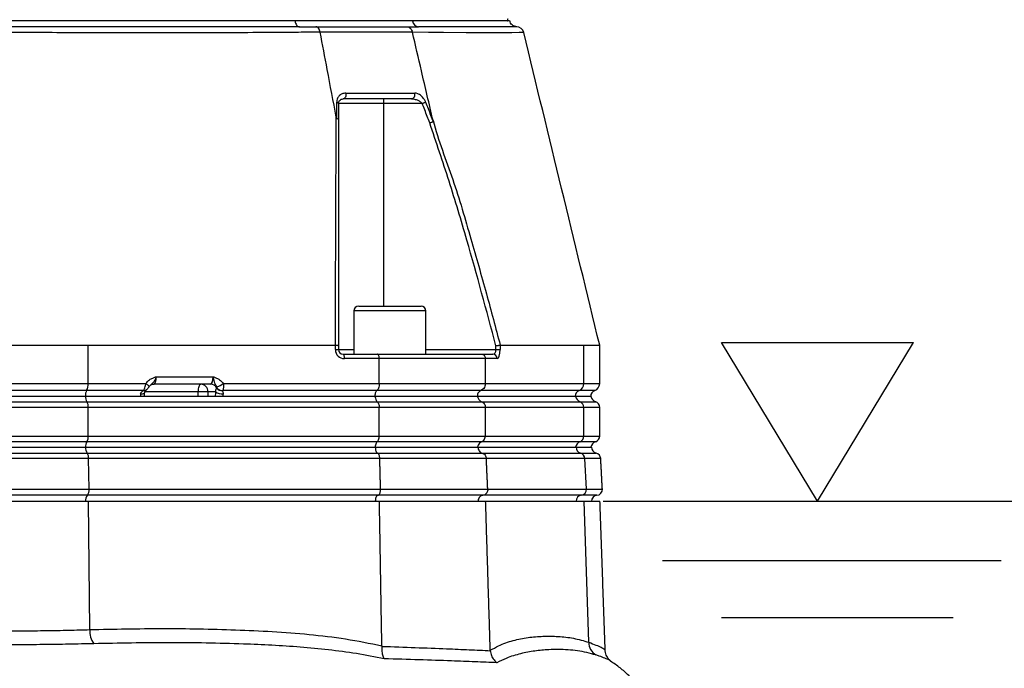
# Model space of a CAD drawing. Extents: x 0 to 9200, y 0 to 5940.
# Drawn here: x 3230 to 3558, y 2194 to 2410 of the extents above; entities that cross this region are included whole.
import ezdxf

# ---------------------------------------------------------------- set-up
doc = ezdxf.new("R2010")
doc.units = 0
doc.header["$LTSCALE"] = 5
doc.header["$MEASUREMENT"] = 0
doc.layers.get('0').update_dxf_attribs({"linetype": 'CONTINUOUS'})
doc.layers.add('5', color=3, linetype='CONTINUOUS')
doc.styles.add('ISO', font='GENISO.SHX')
doc.dimstyles.new('GEN-ISO', dxfattribs={"dimtxt": 50, "dimasz": 50, "dimexe": 40, "dimexo": 1, "dimgap": 30, "dimtad": 0, "dimtih": 1, "dimtoh": 1, "dimdec": 1, "dimdsep": 46, "dimtxsty": 'ISO', "dimcen": 2, "dimclrd": 256, "dimclre": 256, "dimclrt": 2, "dimadec": 0, "dimazin": 0, "dimtp": 0.1, "dimtm": 0.1, "dimtfac": 0.05, "dimtdec": 1, "dimtix": 1, "dimtmove": 2, "dimatfit": 3, "dimfxl": 1, "dimtolj": 1, "dimarcsym": 0})

# ---------------------------------------------------------------- blocks, each defined once
blk = doc.blocks.new('*D21')
at = {"color": 3}
for p, q in [((3424.04, 2249.92), (3664.57, 2249.92)), ((3639.57, 1979.92), (3639.57, 2214.92)), ((3477.8, 1944.92), (3664.57, 1944.92))]:
    blk.add_line(p, q, dxfattribs=at)
for points in [[(3633.73, 2214.92), (3645.4, 2214.92), (3639.57, 2249.92)], [(3633.73, 1979.92), (3645.4, 1979.92), (3639.57, 1944.92)]]:
    blk.add_solid(points, dxfattribs=at)
at = {"color": 2, "insert": (3583.88, 2097.42), "char_height": 50, "attachment_point": 5, "rotation": 90, "style": 'ISO'}
blk.add_mtext('\\A1;305', dxfattribs=at)
blk = doc.blocks.new('*D73')
at = {"color": 3}
for p, q in [((3261.43, 3316.92), (3848.91, 3316.92)), ((3823.91, 2052.22), (3823.91, 3281.92)), ((3364.54, 2017.22), (3848.91, 2017.22))]:
    blk.add_line(p, q, dxfattribs=at)
for points in [[(3818.07, 3281.92), (3829.74, 3281.92), (3823.91, 3316.92)], [(3818.07, 2052.22), (3829.74, 2052.22), (3823.91, 2017.22)]]:
    blk.add_solid(points, dxfattribs=at)
at = {"color": 2, "insert": (3768.91, 2667.07), "char_height": 50, "attachment_point": 5, "rotation": 90, "style": 'ISO'}
blk.add_mtext('\\A1;{\\Fgeniso.shx;H}', dxfattribs=at)

msp = doc.modelspace()

# ---------------------------------------------------------------- linework, layer by layer
at = {"color": 7, "linetype": 'Continuous'}
for p, q in [((3321.431, 2409.923), (3119.805, 2409.923)), ((3360.542, 2409.923), (3321.431, 2409.923)), ((3392.262, 2409.923), (3360.542, 2409.923)), ((3350.894, 2382.423), (3335.894, 2382.423)), ((3350.894, 2383.923), (3350.894, 2382.423)), ((3363.794, 2382.423), (3350.894, 2382.423)), ((3350.894, 2382.423), (3350.894, 2314.923)), ((3342.616, 2314.923), (3353.016, 2314.923)), ((3353.016, 2314.923), (3363.416, 2314.923)), ((3353.016, 2313.323), (3341.016, 2313.323)), ((3365.016, 2313.323), (3353.016, 2313.323)), ((3252.487, 2301.923), (3334.861, 2301.923)), ((3252.487, 2289.166), (3252.487, 2301.923)), ((3334.875, 2300.423), (3334.875, 2301.923)), ((3334.875, 2300.423), (3335.894, 2300.423)), ((3335.894, 2301.74), (3335.894, 2300.423)), ((3335.894, 2300.423), (3341.016, 2300.423)), ((3365.016, 2300.423), (3388.356, 2300.423)), ((3388.356, 2300.423), (3388.356, 2301.741)), ((3388.356, 2300.423), (3389.777, 2300.423)), ((3389.777, 2301.923), (3389.777, 2300.423)), ((3389.782, 2301.923), (3417.657, 2301.923)), ((3417.657, 2289.166), (3417.657, 2301.923)), ((3337.394, 2298.923), (3348.755, 2298.923)), ((3349.48, 2297.423), (3337.875, 2297.423)), ((3348.755, 2298.923), (3383.497, 2298.923)), ((3349.48, 2289.166), (3349.48, 2297.423)), ((3384.835, 2297.423), (3349.48, 2297.423)), ((3383.497, 2298.923), (3387.341, 2298.923)), ((3384.835, 2289.166), (3384.835, 2297.423)), ((3388.762, 2297.423), (3384.835, 2297.423)), ((3275.141, 2291.423), (3294.086, 2291.423)), ((3188.379, 2289.166), (3252.487, 2289.166)), ((3252.487, 2289.166), (3271.702, 2289.166)), ((3293.259, 2288.923), (3274.314, 2288.923)), ((3297.485, 2289.166), (3349.48, 2289.166)), ((3349.48, 2289.166), (3384.835, 2289.166)), ((3384.835, 2289.166), (3417.657, 2289.166)), ((3417.657, 2289.166), (3422.933, 2289.166)), ((3251.953, 2286.809), (3188.914, 2286.809)), ((3189.325, 2284.923), (3251.541, 2284.923)), ((3251.541, 2284.923), (3348.054, 2284.923)), ((3270.9, 2286.809), (3251.953, 2286.809)), ((3289.172, 2286.423), (3271.386, 2286.423)), ((3289.172, 2284.923), (3289.172, 2286.423)), ((3292.35, 2286.423), (3289.172, 2286.423)), ((3294.912, 2286.423), (3292.35, 2286.423)), ((3292.35, 2286.423), (3292.35, 2284.923)), ((3348.675, 2286.809), (3297.211, 2286.809)), ((3348.054, 2284.923), (3382.204, 2284.923)), ((3383.348, 2286.809), (3348.675, 2286.809)), ((3382.204, 2284.923), (3414.863, 2284.923)), ((3416.078, 2286.809), (3383.348, 2286.809)), ((3414.863, 2284.923), (3419.984, 2284.923)), ((3421.266, 2286.809), (3416.078, 2286.809)), ((3252.487, 2281.181), (3188.379, 2281.181)), ((3188.807, 2283.066), (3252.059, 2283.066)), ((3252.059, 2283.066), (3348.836, 2283.066)), ((3252.487, 2271.666), (3252.487, 2281.181)), ((3349.48, 2281.181), (3252.487, 2281.181)), ((3348.836, 2283.066), (3383.645, 2283.066)), ((3349.48, 2271.666), (3349.48, 2281.181)), ((3384.835, 2281.181), (3349.48, 2281.181)), ((3383.645, 2283.066), (3416.394, 2283.066)), ((3384.835, 2271.666), (3384.835, 2281.181)), ((3417.657, 2281.181), (3384.835, 2281.181)), ((3416.394, 2283.066), (3421.6, 2283.066)), ((3417.657, 2271.666), (3417.657, 2281.181)), ((3422.933, 2281.181), (3417.657, 2281.181)), ((3188.379, 2271.666), (3252.487, 2271.666)), ((3252.487, 2271.666), (3349.48, 2271.666)), ((3349.48, 2271.666), (3384.835, 2271.666)), ((3384.835, 2271.666), (3417.657, 2271.666)), ((3417.657, 2271.666), (3422.933, 2271.666)), ((3252.059, 2269.78), (3188.807, 2269.78)), ((3189.258, 2267.923), (3251.608, 2267.923)), ((3251.608, 2267.923), (3348.154, 2267.923)), ((3348.836, 2269.78), (3252.059, 2269.78)), ((3348.154, 2267.923), (3382.389, 2267.923)), ((3383.645, 2269.78), (3348.836, 2269.78)), ((3382.389, 2267.923), (3415.059, 2267.923)), ((3416.394, 2269.78), (3383.645, 2269.78)), ((3415.059, 2267.923), (3420.191, 2267.923)), ((3421.6, 2269.78), (3416.394, 2269.78)), ((3188.761, 2265.974), (3252.105, 2265.974)), ((3252.105, 2265.974), (3348.904, 2265.974)), ((3348.904, 2265.974), (3383.772, 2265.974)), ((3383.772, 2265.974), (3416.528, 2265.974)), ((3416.528, 2265.974), (3421.741, 2265.974)), ((3252.601, 2264.13), (3188.265, 2264.13)), ((3349.651, 2264.13), (3252.601, 2264.13)), ((3252.771, 2254.011), (3252.601, 2264.13)), ((3385.153, 2264.13), (3349.651, 2264.13)), ((3417.994, 2264.13), (3385.153, 2264.13)), ((3418.496, 2254.011), (3417.994, 2264.13)), ((3423.289, 2264.13), (3417.994, 2264.13)), ((3188.095, 2254.011), (3252.771, 2254.011)), ((3252.19, 2251.915), (3188.676, 2251.915)), ((3349.032, 2251.915), (3252.19, 2251.915)), ((3252.771, 2254.011), (3349.907, 2254.011)), ((3384.008, 2251.915), (3349.032, 2251.915)), ((3349.907, 2254.011), (3385.626, 2254.011)), ((3416.779, 2251.915), (3384.008, 2251.915)), ((3385.626, 2254.011), (3418.496, 2254.011)), ((3422.007, 2251.915), (3416.779, 2251.915)), ((3418.496, 2254.011), (3423.819, 2254.011)), ((3188.346, 2249.923), (3252.52, 2249.923)), ((3252.52, 2249.923), (3349.53, 2249.923)), ((3252.999, 2207.202), (3252.52, 2249.923)), ((3349.53, 2249.923), (3384.928, 2249.923)), ((3384.928, 2249.923), (3417.756, 2249.923)), ((3417.756, 2249.923), (3423.038, 2249.923)), ((3419.309, 2202.977), (3417.756, 2249.923))]:
    msp.add_line(p, q, dxfattribs=at)
for points in [[(3321.431, 2409.923), (3321.502, 2409.513), (3321.613, 2409.13), (3321.76, 2408.784), (3321.94, 2408.487), (3322.146, 2408.246), (3322.374, 2408.068), (3322.616, 2407.96), (3322.865, 2407.923)], [(3397.503, 2406.011), (3397.391, 2406.009), (3396.097, 2405.978), (3393.662, 2405.929), (3389.811, 2405.902), (3384.775, 2405.908), (3378.396, 2405.949), (3370.84, 2406.022), (3365.881, 2406.079), (3360.529, 2406.145), (3360.529, 2406.145), (3360.529, 2406.145)], [(3338.316, 2385.857), (3338.355, 2385.513), (3338.343, 2385.165), (3338.279, 2384.831), (3338.167, 2384.529), (3338.014, 2384.275), (3337.827, 2384.083), (3337.617, 2383.964), (3337.394, 2383.923)], [(3335.288, 2382.857), (3335.422, 2382.816), (3335.542, 2382.771), (3335.647, 2382.72), (3335.734, 2382.666), (3335.803, 2382.608), (3335.854, 2382.548), (3335.884, 2382.486), (3335.894, 2382.423)], [(3363.794, 2382.423), (3363.957, 2382.486), (3364.117, 2382.548), (3364.273, 2382.608), (3364.423, 2382.666), (3364.564, 2382.72), (3364.695, 2382.771), (3364.813, 2382.816), (3364.918, 2382.857)], [(3337.875, 2297.423), (3337.866, 2297.716), (3337.839, 2297.997), (3337.794, 2298.257), (3337.734, 2298.484), (3337.661, 2298.67), (3337.578, 2298.809), (3337.488, 2298.894), (3337.394, 2298.923)], [(3271.702, 2289.166), (3271.968, 2288.953), (3272.204, 2288.748), (3272.402, 2288.556), (3272.556, 2288.384), (3272.662, 2288.238), (3272.714, 2288.122), (3272.713, 2288.04), (3272.706, 2288.028)], [(3289.172, 2286.423), (3289.188, 2286.911), (3289.234, 2287.38), (3289.31, 2287.812), (3289.411, 2288.191), (3289.534, 2288.502), (3289.675, 2288.733), (3289.828, 2288.875), (3289.986, 2288.923)], [(3269.927, 2285.673), (3270.286, 2285.687), (3270.609, 2285.729), (3270.882, 2285.798), (3271.095, 2285.892), (3271.24, 2286.005), (3271.311, 2286.135), (3271.316, 2286.161)]]:
    msp.add_lwpolyline(points, dxfattribs=at)
for centre, radius, start, end in [((3362.724, 2410.104), 2.19, 184.74366, 264.93883), ((3395.184, 2405.423), 2.5, 14.0757, 90.13739), ((3359.899, 2385.363), 1.467, 280.99319, 19.67592), ((3342.616, 2313.323), 1.6, 90, 180), ((3363.416, 2313.323), 1.6, 0, 90), ((3337.875, 2300.423), 3, 180, 270), ((3337.394, 2300.423), 1.5, 180, 270), ((3387.3, 2297.462), 1.462, 358.49065, 88.40527), ((3248.43, 2288.846), 4.069, 329.95366, 4.5052), ((3289.916, 2286.489), 2.435, 358.44119, 88.35084), ((3293.232, 2286.576), 2.347, 27.09014, 89.33356), ((3297.043, 2288.89), 2.124, 215.8811, 274.65411), ((3297.11, 2288.932), 2.126, 215.74916, 272.70158), ((3293.256, 2294.277), 6.634, 288.97768, 309.60847), ((3415.162, 2289.129), 2.494, 291.53108, 0.84054), ((3420.433, 2289.166), 2.5, 289.47122, 0), ((3254.77, 2285.179), 3.255, 149.95362, 184.50516), ((3254.98, 2284.882), 3.439, 179.30907, 211.86514), ((3271, 2288.141), 1.368, 263.628, 305.42093), ((3271.015, 2288.259), 1.455, 265.4759, 305.04191), ((3297.157, 2289.369), 3.704, 232.6932, 273.72208), ((3416.81, 2284.952), 1.996, 111.53173, 180.84044), ((3417.286, 2285.361), 2.462, 190.24604, 248.75677), ((3421.933, 2284.923), 2, 109.47122, 180), ((3422.433, 2285.423), 2.5, 191.53696, 250.52878), ((3249.242, 2281.436), 3.255, 355.49482, 30.04629), ((3415.661, 2281.21), 1.996, 359.15948, 68.46835), ((3420.933, 2281.181), 2, 0, 70.52878), ((3249.242, 2271.41), 3.255, 329.95354, 4.50516), ((3415.661, 2271.637), 1.996, 291.5314, 0.84035), ((3420.933, 2271.666), 2, 289.47122, 0), ((3254.98, 2267.965), 3.439, 148.1351, 180.69081), ((3254.437, 2267.607), 2.847, 173.62171, 214.99142), ((3417.286, 2267.485), 2.462, 111.24355, 169.75386), ((3417.038, 2267.887), 1.98, 178.95158, 255.053), ((3422.433, 2267.423), 2.5, 109.47122, 168.46304), ((3422.191, 2267.923), 2, 180, 257.01123), ((3249.889, 2264.39), 2.724, 354.53662, 35.57749), ((3416.022, 2264.067), 1.973, 1.8291, 75.13893), ((3421.292, 2264.026), 2, 3, 77.01123), ((3253.96, 2250.317), 2.385, 137.92085, 189.49869), ((3250.314, 2253.563), 2.498, 318.69267, 10.31792), ((3417.02, 2249.968), 1.961, 97.05585, 181.31664), ((3416.534, 2253.867), 1.968, 277.15401, 4.19482), ((3422.191, 2249.923), 2, 95.28884, 180), ((3421.822, 2253.906), 2, 275.28884, 3), ((3260.102, 2206.723), 7.12, 176.14055, 216.21558), ((3424.101, 2202.892), 4.793, 178.98257, 239.81889)]:
    msp.add_arc(centre, radius, start, end, dxfattribs=at)
for centre, major_axis, ratio, start_param, end_param in [((3387.341, 2300.423), (0, 1.5), 0.6767859, 3.1415927, 4.712389), ((3388.762, 2300.423), (0, 3), 0.3383929, 3.1415927, 4.712389), ((3274.314, 2291.423), (0, 2.5), 0.3306076, 3.1415927, 4.712389), ((3293.259, 2291.423), (0, 2.5), 0.3306076, 3.1415927, 4.712389), ((3270.54, 2284.923), (0, 2), 0.3306076, 1.1863996, 1.5707963), ((3296.119, 2284.923), (0, 4), 0.3255728, 1.1863996, 1.5707963), ((3298.01, 2284.923), (0, 2), 0.3306076, 1.1863996, 1.5707963)]:
    msp.add_ellipse(centre, major_axis=major_axis, ratio=ratio, start_param=start_param, end_param=end_param, dxfattribs=at)
for points, knots in [([(3321.431, 2409.923), (3320.071, 2409.923), (3315.986, 2409.923), (3308.929, 2409.923), (3300.177, 2409.923), (3291.151, 2409.923), (3281.889, 2409.923), (3272.419, 2409.923), (3262.775, 2409.923), (3252.987, 2409.923), (3243.09, 2409.923), (3233.116, 2409.923), (3223.099, 2409.923), (3213.073, 2409.923), (3203.072, 2409.923), (3193.13, 2409.923), (3183.28, 2409.923), (3173.555, 2409.923), (3163.989, 2409.923), (3154.611, 2409.923), (3143.978, 2409.923), (3132.192, 2409.923), (3123.944, 2409.923), (3119.805, 2409.923)], [0, 0, 0, 0, 0.0232269, 0.0697741, 0.1163214, 0.1628682, 0.2094151, 0.2559618, 0.3025084, 0.3490553, 0.3956021, 0.4421493, 0.4886966, 0.5352438, 0.5817909, 0.6283381, 0.6748853, 0.721432, 0.7679787, 0.8145255, 0.8610722, 0.9302743, 1, 1, 1, 1]), ([(3392.927, 2409.923), (3392.918, 2409.923), (3392.896, 2409.923), (3392.181, 2409.923), (3390.891, 2409.923), (3389.007, 2409.923), (3386.559, 2409.923), (3383.551, 2409.923), (3379.996, 2409.923), (3375.228, 2409.923), (3368.978, 2409.923), (3363.361, 2409.923), (3360.542, 2409.923)], [0, 0, 0, 0, 0.06940507, 0.16260855, 0.255812, 0.34901566, 0.44221822, 0.53542083, 0.62862345, 0.72182597, 0.86038895, 1, 1, 1, 1]), ([(3394.958, 2407.972), (3394.905, 2407.98), (3394.652, 2408.018), (3394.231, 2408.202), (3393.685, 2408.584), (3393.206, 2409.165), (3393.055, 2409.683), (3392.98, 2409.943)], [0, 0, 0, 0, 0.0549083, 0.2589836, 0.4567035, 0.7287356, 1, 1, 1, 1]), ([(3329.79, 2406.145), (3329.79, 2406.145), (3327.323, 2406.119), (3322.624, 2406.081), (3313.553, 2406.012), (3302.624, 2405.953), (3289.574, 2405.911), (3276.119, 2405.896), (3262.865, 2405.911), (3249.911, 2405.947), (3237.33, 2405.985), (3224.657, 2406.012), (3211.563, 2406.015), (3198.132, 2405.977), (3183.909, 2405.923), (3169.373, 2405.897), (3154.662, 2405.905), (3140.392, 2405.945), (3128.614, 2406.007), (3118.888, 2406.077), (3114.136, 2406.121), (3111.454, 2406.145), (3111.454, 2406.145)], [0, 0, 0, 0, 0.00000023, 0.03794397, 0.0758878, 0.13699666, 0.19828181, 0.25956865, 0.32067974, 0.37472356, 0.42891203, 0.48307899, 0.5370934, 0.59628905, 0.65549549, 0.72175004, 0.78822867, 0.85470537, 0.92095729, 0.96047858, 0.99999974, 1, 1, 1, 1]), ([(3322.865, 2407.923), (3320.11, 2407.923), (3313.656, 2407.922), (3302.966, 2407.915), (3290.855, 2407.909), (3277.939, 2407.905), (3264.244, 2407.907), (3249.82, 2407.912), (3235.186, 2407.918), (3220.456, 2407.921), (3205.727, 2407.918), (3191.093, 2407.912), (3176.667, 2407.907), (3163.281, 2407.905), (3150.952, 2407.909), (3139.663, 2407.915), (3128.727, 2407.922), (3121.824, 2407.923), (3118.376, 2407.923)], [0, 0, 0, 0, 0.04585586, 0.10742312, 0.1690755, 0.2306433, 0.29811698, 0.36582667, 0.43351197, 0.50095225, 0.56839284, 0.63607815, 0.7037878, 0.77126172, 0.82837883, 0.8856316, 0.94288377, 1, 1, 1, 1]), ([(3329.79, 2406.145), (3329.732, 2406.385), (3329.611, 2406.88), (3329.278, 2407.427), (3328.848, 2407.835), (3328.524, 2407.891), (3328.338, 2407.923)], [0, 0, 0, 0, 0.2411381, 0.4994846, 0.7132861, 1, 1, 1, 1]), ([(3328.338, 2407.923), (3331.614, 2407.923), (3338.174, 2407.923), (3347.239, 2407.923), (3353.973, 2407.923), (3357.614, 2407.923), (3358.623, 2407.923)], [0, 0, 0, 0, 0.2950792, 0.5908093, 0.8865394, 1, 1, 1, 1]), ([(3335.141, 2377.822), (3334.142, 2383.109), (3332.358, 2392.55), (3330.575, 2401.991), (3329.79, 2406.146)], [0, 0, 0, 0, 0.55999993, 1, 1, 1, 1]), ([(3360.529, 2406.146), (3360.529, 2406.146), (3359.451, 2406.146), (3355.863, 2406.146), (3348.98, 2406.146), (3339.669, 2406.146), (3333.363, 2406.146), (3329.79, 2406.146), (3329.79, 2406.146)], [0, 0, 0, 0, 0.0000016, 0.1139641, 0.4093095, 0.7046547, 0.9999988, 1, 1, 1, 1]), ([(3358.623, 2407.923), (3358.867, 2407.891), (3359.293, 2407.835), (3359.858, 2407.427), (3360.294, 2406.88), (3360.453, 2406.384), (3360.529, 2406.145)], [0, 0, 0, 0, 0.2867148, 0.5005178, 0.7588628, 1, 1, 1, 1]), ([(3367.385, 2376.749), (3366.105, 2382.236), (3363.82, 2392.035), (3361.535, 2401.834), (3360.529, 2406.146)], [0, 0, 0, 0, 0.56000003, 1, 1, 1, 1]), ([(3395.309, 2407.92), (3395.177, 2407.92), (3394.914, 2407.918), (3392.894, 2407.912), (3389.764, 2407.907), (3385.672, 2407.905), (3380.868, 2407.909), (3375.533, 2407.915), (3369.492, 2407.922), (3364.849, 2407.923), (3362.531, 2407.923)], [0, 0, 0, 0, 0.1351396, 0.2707695, 0.4064482, 0.5416546, 0.6561057, 0.7708288, 0.8855506, 1, 1, 1, 1]), ([(3422.931, 2301.933), (3418.706, 2319.3), (3410.265, 2354.001), (3401.825, 2388.703), (3397.608, 2406.037)], [0, 0, 0, 0, 0.500469, 1, 1, 1, 1]), ([(3338.316, 2385.857), (3337.889, 2385.803), (3337.021, 2385.695), (3336.041, 2384.939), (3335.408, 2383.961), (3335.325, 2383.197), (3335.288, 2382.857)], [0, 0, 0, 0, 0.2848351, 0.5781191, 0.81174, 1, 1, 1, 1]), ([(3338.316, 2385.857), (3339.21, 2385.857), (3343.345, 2385.857), (3349.277, 2385.857), (3355.981, 2385.857), (3359.512, 2385.857), (3361.28, 2385.857)], [0, 0, 0, 0, 0.1081092, 0.4999896, 0.7497498, 1, 1, 1, 1]), ([(3364.918, 2382.857), (3364.894, 2382.917), (3364.737, 2383.307), (3364.29, 2384.077), (3363.418, 2385.027), (3362.345, 2385.719), (3361.616, 2385.813), (3361.28, 2385.857)], [0, 0, 0, 0, 0.0327902, 0.2109128, 0.4463351, 0.7442935, 1, 1, 1, 1]), ([(3335.28, 2377.429), (3335.281, 2377.966), (3335.283, 2379.776), (3335.286, 2381.585), (3335.288, 2382.857)], [0, 0, 0, 0, 0.2970989, 1, 1, 1, 1]), ([(3335.894, 2382.423), (3335.914, 2382.596), (3335.962, 2383.011), (3336.28, 2383.472), (3336.751, 2383.842), (3337.182, 2383.897), (3337.394, 2383.923)], [0, 0, 0, 0, 0.16546443, 0.39575293, 0.70210699, 1, 1, 1, 1]), ([(3335.894, 2382.423), (3335.894, 2381.152), (3335.894, 2379.348), (3335.894, 2377.544), (3335.894, 2377.012)], [0, 0, 0, 0, 0.7050899, 1, 1, 1, 1]), ([(3360.178, 2383.923), (3358.428, 2383.923), (3354.925, 2383.923), (3348.273, 2383.923), (3342.384, 2383.923), (3338.281, 2383.923), (3337.394, 2383.923)], [0, 0, 0, 0, 0.2497601, 0.5000104, 0.8918907, 1, 1, 1, 1]), ([(3360.178, 2383.923), (3360.514, 2383.901), (3361.24, 2383.853), (3362.275, 2383.518), (3363.133, 2383.056), (3363.6, 2382.664), (3363.769, 2382.454), (3363.794, 2382.423)], [0, 0, 0, 0, 0.2670904, 0.5791634, 0.8131706, 0.9729362, 1, 1, 1, 1]), ([(3366.288, 2375.932), (3366.013, 2376.65), (3365.184, 2378.814), (3364.351, 2380.977), (3363.794, 2382.423)], [0, 0, 0, 0, 0.3316162, 1, 1, 1, 1]), ([(3364.918, 2382.857), (3365.476, 2381.411), (3366.314, 2379.242), (3367.148, 2377.072), (3367.426, 2376.348)], [0, 0, 0, 0, 0.66658087, 1, 1, 1, 1]), ([(3334.861, 2301.923), (3334.895, 2313.922), (3334.945, 2331.315), (3335.038, 2354.007), (3335.079, 2367.093), (3335.141, 2375.354), (3335.141, 2377.822), (3335.141, 2377.822)], [0, 0, 0, 0, 0.4707839, 0.6824698, 0.8941501, 0.9999992, 1, 1, 1, 1]), ([(3335.141, 2377.822), (3335.15, 2377.778), (3335.164, 2377.703), (3335.188, 2377.608), (3335.208, 2377.543), (3335.227, 2377.495), (3335.243, 2377.462), (3335.26, 2377.441), (3335.271, 2377.432), (3335.277, 2377.429), (3335.28, 2377.429)], [0, 0, 0, 0, 0.3214724, 0.539566, 0.6885653, 0.791466, 0.8992395, 0.9424487, 0.9785195, 1, 1, 1, 1]), ([(3335.28, 2377.429), (3335.406, 2377.39), (3335.659, 2377.312), (3335.847, 2377.165), (3335.893, 2377.063), (3335.894, 2377.017), (3335.894, 2377.012)], [0, 0, 0, 0, 0.3589362, 0.7178728, 0.9680593, 1, 1, 1, 1]), ([(3335.894, 2377.012), (3335.894, 2370.466), (3335.894, 2357.37), (3335.894, 2332.299), (3335.894, 2313.68), (3335.894, 2301.74)], [0, 0, 0, 0, 0.2638543, 0.5278941, 1, 1, 1, 1]), ([(3366.288, 2375.932), (3366.302, 2375.937), (3366.426, 2375.983), (3366.707, 2376.085), (3367.109, 2376.232), (3367.32, 2376.309), (3367.426, 2376.348)], [0, 0, 0, 0, 0.031274, 0.2831149, 0.6415542, 1, 1, 1, 1]), ([(3388.356, 2301.741), (3385.204, 2313.487), (3380.283, 2331.822), (3372.828, 2356.533), (3368.468, 2369.465), (3366.288, 2375.932)], [0, 0, 0, 0, 0.4712489, 0.7355475, 1, 1, 1, 1]), ([(3367.426, 2376.348), (3367.429, 2376.349), (3367.434, 2376.353), (3367.441, 2376.368), (3367.447, 2376.425), (3367.427, 2376.557), (3367.401, 2376.676), (3367.385, 2376.749)], [0, 0, 0, 0, 0.0314666, 0.0732809, 0.1510637, 0.4848783, 1, 1, 1, 1]), ([(3367.385, 2376.749), (3367.385, 2376.749), (3369.163, 2370.079), (3374.273, 2357.209), (3379.833, 2337.859), (3385.138, 2319.47), (3388.269, 2307.641), (3389.782, 2301.923)], [0, 0, 0, 0, 0.0000007, 0.2650532, 0.5301212, 0.7729071, 1, 1, 1, 1]), ([(3188.379, 2301.923), (3191.026, 2301.923), (3196.318, 2301.924), (3204.562, 2301.924), (3212.982, 2301.924), (3221.284, 2301.924), (3229.32, 2301.924), (3237.107, 2301.924), (3244.87, 2301.923), (3249.948, 2301.923), (3252.487, 2301.923)], [0, 0, 0, 0, 0.1273886, 0.2547771, 0.3858666, 0.516956, 0.6362087, 0.7554613, 0.8777307, 1, 1, 1, 1]), ([(3334.875, 2301.923), (3335.029, 2301.914), (3335.338, 2301.896), (3335.679, 2301.846), (3335.859, 2301.792), (3335.894, 2301.756), (3335.894, 2301.741), (3335.894, 2301.74)], [0, 0, 0, 0, 0.2694338, 0.5388056, 0.8097136, 0.991766, 1, 1, 1, 1]), ([(3388.356, 2301.741), (3388.361, 2301.741), (3388.479, 2301.756), (3388.765, 2301.793), (3389.181, 2301.846), (3389.568, 2301.896), (3389.707, 2301.914), (3389.777, 2301.923)], [0, 0, 0, 0, 0.0082501, 0.1902657, 0.4611761, 0.7305569, 1, 1, 1, 1]), ([(3417.657, 2301.923), (3418.482, 2301.923), (3420.134, 2301.924), (3421.766, 2301.924), (3422.777, 2301.924), (3422.855, 2301.924), (3422.892, 2301.924)], [0, 0, 0, 0, 0.2547823, 0.5095646, 0.7717488, 1, 1, 1, 1]), ([(3349.48, 2297.423), (3349.472, 2297.59), (3349.456, 2297.924), (3349.334, 2298.369), (3349.154, 2298.71), (3348.951, 2298.888), (3348.814, 2298.923), (3348.757, 2298.923), (3348.755, 2298.923)], [0, 0, 0, 0, 0.2108401, 0.4216314, 0.633769, 0.8488057, 0.9943263, 1, 1, 1, 1]), ([(3383.497, 2298.923), (3383.501, 2298.923), (3383.605, 2298.923), (3383.859, 2298.888), (3384.233, 2298.71), (3384.566, 2298.369), (3384.792, 2297.924), (3384.821, 2297.59), (3384.835, 2297.423)], [0, 0, 0, 0, 0.0056737, 0.1511943, 0.366231, 0.5783686, 0.7891599, 1, 1, 1, 1]), ([(3271.702, 2289.166), (3272.081, 2289.605), (3272.731, 2290.361), (3273.909, 2290.974), (3274.672, 2291.259), (3275.066, 2291.397), (3275.137, 2291.422), (3275.141, 2291.423)], [0, 0, 0, 0, 0.4058021, 0.6977142, 0.9452053, 0.9969121, 1, 1, 1, 1]), ([(3275.141, 2291.423), (3275.14, 2291.42), (3275.1, 2291.295), (3275.013, 2291.038), (3274.772, 2290.428), (3274.328, 2289.604), (3273.627, 2288.985), (3273.181, 2288.527), (3273.029, 2288.37)], [0, 0, 0, 0, 0.0028566, 0.1010411, 0.2076585, 0.5063119, 0.8310224, 1, 1, 1, 1]), ([(3294.086, 2291.423), (3294.09, 2291.422), (3294.162, 2291.397), (3294.549, 2291.26), (3295.299, 2290.976), (3296.463, 2290.361), (3297.107, 2289.607), (3297.485, 2289.166)], [0, 0, 0, 0, 0.0031146, 0.055555, 0.3002266, 0.5900472, 1, 1, 1, 1]), ([(3295.413, 2288.003), (3295.23, 2288.294), (3294.857, 2288.886), (3294.538, 2289.639), (3294.358, 2290.45), (3294.199, 2291.048), (3294.127, 2291.294), (3294.087, 2291.42), (3294.086, 2291.423)], [0, 0, 0, 0, 0.2747536, 0.559172, 0.8230796, 0.909913, 0.9974615, 1, 1, 1, 1]), ([(3270.9, 2286.809), (3270.929, 2286.84), (3271.057, 2286.98), (3271.273, 2287.383), (3271.508, 2288.105), (3271.64, 2288.734), (3271.691, 2289.09), (3271.702, 2289.166)], [0, 0, 0, 0, 0.0839683, 0.3747709, 0.6492638, 0.9255128, 1, 1, 1, 1]), ([(3271.844, 2287.075), (3271.883, 2287.1), (3272.056, 2287.209), (3272.304, 2287.476), (3272.552, 2287.802), (3272.698, 2288.015), (3272.75, 2288.091)], [0, 0, 0, 0, 0.1004842, 0.4429255, 0.8023326, 1, 1, 1, 1]), ([(3272.711, 2288.026), (3272.731, 2288.058), (3272.816, 2288.195), (3272.937, 2288.294), (3273.03, 2288.369)], [0, 0, 0, 0, 0.2337488, 1, 1, 1, 1]), ([(3273.076, 2288.454), (3273.094, 2288.473), (3273.179, 2288.567), (3273.617, 2288.853), (3274.079, 2288.9), (3274.314, 2288.923)], [0, 0, 0, 0, 0.1163153, 0.5500606, 1, 1, 1, 1]), ([(3294.912, 2286.423), (3294.93, 2286.499), (3295.011, 2286.847), (3295.118, 2287.324), (3295.25, 2287.533), (3295.321, 2287.645)], [0, 0, 0, 0, 0.1134039, 0.5220189, 1, 1, 1, 1]), ([(3295.385, 2287.69), (3295.402, 2287.706), (3295.432, 2287.735), (3295.454, 2287.813), (3295.452, 2287.897), (3295.432, 2287.965), (3295.416, 2287.997), (3295.413, 2288.003)], [0, 0, 0, 0, 0.3122103, 0.5829187, 0.8172182, 0.9632751, 1, 1, 1, 1]), ([(3297.485, 2289.166), (3297.51, 2288.922), (3297.562, 2288.421), (3297.527, 2287.732), (3297.413, 2287.143), (3297.279, 2286.922), (3297.211, 2286.809)], [0, 0, 0, 0, 0.2390372, 0.490813, 0.7399138, 1, 1, 1, 1]), ([(3349.48, 2289.166), (3349.467, 2288.888), (3349.441, 2288.331), (3349.237, 2287.593), (3348.969, 2287.072), (3348.76, 2286.886), (3348.675, 2286.809)], [0, 0, 0, 0, 0.2695287, 0.5389977, 0.8101826, 1, 1, 1, 1]), ([(3384.835, 2289.166), (3384.825, 2288.988), (3384.799, 2288.528), (3384.536, 2287.83), (3384.035, 2287.169), (3383.577, 2286.929), (3383.348, 2286.809)], [0, 0, 0, 0, 0.17287533, 0.4467218, 0.72341662, 1, 1, 1, 1]), ([(3269.927, 2285.673), (3269.963, 2285.812), (3270.014, 2286.003), (3270.232, 2286.326), (3270.509, 2286.586), (3270.753, 2286.726), (3270.848, 2286.781)], [0, 0, 0, 0, 0.2649224, 0.366751, 0.7502603, 1, 1, 1, 1]), ([(3271.238, 2284.923), (3271.239, 2285.031), (3271.242, 2285.458), (3271.284, 2285.861), (3271.316, 2286.162)], [0, 0, 0, 0, 0.2516538, 1, 1, 1, 1]), ([(3271.317, 2286.162), (3271.318, 2286.169), (3271.327, 2286.306), (3271.442, 2286.616), (3271.666, 2286.925), (3271.76, 2286.998), (3271.795, 2287.025)], [0, 0, 0, 0, 0.0140132, 0.2481313, 0.7262736, 1, 1, 1, 1]), ([(3271.8, 2287.031), (3271.813, 2287.041), (3271.832, 2287.055), (3271.849, 2287.067), (3271.854, 2287.07)], [0, 0, 0, 0, 0.70078456, 1, 1, 1, 1]), ([(3297.215, 2286.773), (3297.253, 2286.667), (3297.318, 2286.489), (3297.402, 2286.136), (3297.416, 2285.873), (3297.404, 2285.741), (3297.397, 2285.673)], [0, 0, 0, 0, 0.4406182, 0.7460742, 0.8695385, 1, 1, 1, 1]), ([(3348.675, 2286.809), (3348.606, 2286.747), (3348.439, 2286.598), (3348.224, 2286.181), (3348.061, 2285.591), (3348.04, 2285.146), (3348.03, 2284.923)], [0, 0, 0, 0, 0.1899123, 0.4610881, 0.730513, 1, 1, 1, 1]), ([(3348.054, 2284.923), (3348.067, 2284.816), (3348.112, 2284.44), (3348.272, 2283.851), (3348.541, 2283.329), (3348.75, 2283.143), (3348.836, 2283.066)], [0, 0, 0, 0, 0.12806459, 0.44965159, 0.77333351, 1, 1, 1, 1]), ([(3383.348, 2286.809), (3383.221, 2286.747), (3382.913, 2286.598), (3382.518, 2286.181), (3382.216, 2285.591), (3382.178, 2285.146), (3382.159, 2284.923)], [0, 0, 0, 0, 0.1899123, 0.4610881, 0.730513, 1, 1, 1, 1]), ([(3382.204, 2284.923), (3382.227, 2284.816), (3382.31, 2284.44), (3382.606, 2283.851), (3383.102, 2283.329), (3383.487, 2283.143), (3383.645, 2283.066)], [0, 0, 0, 0, 0.12806459, 0.44965159, 0.77333351, 1, 1, 1, 1]), ([(3348.836, 2283.066), (3348.904, 2283.005), (3349.071, 2282.856), (3349.285, 2282.439), (3349.448, 2281.849), (3349.469, 2281.403), (3349.48, 2281.181)], [0, 0, 0, 0, 0.1898099, 0.4609968, 0.7304693, 1, 1, 1, 1]), ([(3383.645, 2283.066), (3383.772, 2283.005), (3384.08, 2282.856), (3384.476, 2282.439), (3384.777, 2281.849), (3384.816, 2281.403), (3384.835, 2281.181)], [0, 0, 0, 0, 0.1898099, 0.4609968, 0.7304693, 1, 1, 1, 1]), ([(3348.836, 2269.78), (3348.904, 2269.842), (3349.071, 2269.991), (3349.285, 2270.407), (3349.448, 2270.998), (3349.469, 2271.443), (3349.48, 2271.666)], [0, 0, 0, 0, 0.1898094, 0.4609973, 0.7304683, 1, 1, 1, 1]), ([(3383.645, 2269.78), (3383.829, 2269.876), (3384.195, 2270.069), (3384.596, 2270.597), (3384.806, 2271.156), (3384.827, 2271.524), (3384.835, 2271.666)], [0, 0, 0, 0, 0.2765863, 0.55328, 0.8271277, 1, 1, 1, 1]), ([(3348.836, 2269.78), (3348.75, 2269.703), (3348.541, 2269.517), (3348.272, 2268.996), (3348.112, 2268.406), (3348.067, 2268.03), (3348.054, 2267.923)], [0, 0, 0, 0, 0.2266687, 0.5503464, 0.8719356, 1, 1, 1, 1]), ([(3348.154, 2267.923), (3348.165, 2267.701), (3348.186, 2267.256), (3348.349, 2266.663), (3348.589, 2266.208), (3348.794, 2266.028), (3348.901, 2265.976), (3348.904, 2265.974)], [0, 0, 0, 0, 0.2467463, 0.4934381, 0.7417279, 0.9934537, 1, 1, 1, 1]), ([(3383.645, 2269.78), (3383.487, 2269.703), (3383.102, 2269.517), (3382.606, 2268.996), (3382.31, 2268.406), (3382.227, 2268.03), (3382.204, 2267.923)], [0, 0, 0, 0, 0.2266687, 0.5503464, 0.8719356, 1, 1, 1, 1]), ([(3382.389, 2267.923), (3382.408, 2267.701), (3382.446, 2267.256), (3382.747, 2266.663), (3383.191, 2266.208), (3383.568, 2266.028), (3383.767, 2265.976), (3383.772, 2265.974)], [0, 0, 0, 0, 0.2467463, 0.4934381, 0.7417279, 0.9934537, 1, 1, 1, 1]), ([(3349.651, 2264.13), (3349.635, 2264.352), (3349.603, 2264.795), (3349.425, 2265.366), (3349.186, 2265.787), (3348.994, 2265.915), (3348.904, 2265.974)], [0, 0, 0, 0, 0.2569745, 0.5138794, 0.7726263, 1, 1, 1, 1]), ([(3383.772, 2265.974), (3383.937, 2265.915), (3384.292, 2265.787), (3384.734, 2265.366), (3385.064, 2264.795), (3385.123, 2264.352), (3385.153, 2264.13)], [0, 0, 0, 0, 0.2273737, 0.4861206, 0.7430255, 1, 1, 1, 1]), ([(3349.032, 2251.915), (3348.987, 2251.902), (3348.834, 2251.859), (3348.59, 2251.637), (3348.349, 2251.184), (3348.186, 2250.59), (3348.165, 2250.146), (3348.154, 2249.923)], [0, 0, 0, 0, 0.0978184, 0.326415, 0.5518965, 0.7759235, 1, 1, 1, 1]), ([(3349.032, 2251.915), (3349.095, 2251.934), (3349.264, 2251.988), (3349.518, 2252.253), (3349.746, 2252.731), (3349.893, 2253.342), (3349.903, 2253.788), (3349.907, 2254.011)], [0, 0, 0, 0, 0.1297228, 0.3500183, 0.5674576, 0.7837067, 1, 1, 1, 1]), ([(3384.008, 2251.915), (3383.924, 2251.902), (3383.643, 2251.859), (3383.191, 2251.637), (3382.747, 2251.184), (3382.446, 2250.59), (3382.408, 2250.146), (3382.389, 2249.923)], [0, 0, 0, 0, 0.0978184, 0.326415, 0.5518965, 0.7759235, 1, 1, 1, 1]), ([(3385.626, 2254.011), (3385.617, 2253.788), (3385.599, 2253.342), (3385.327, 2252.731), (3384.905, 2252.253), (3384.436, 2251.988), (3384.124, 2251.934), (3384.008, 2251.915)], [0, 0, 0, 0, 0.2162933, 0.4325424, 0.6499817, 0.8702772, 1, 1, 1, 1]), ([(3187.875, 2207.854), (3190.418, 2207.75), (3195.506, 2207.541), (3203.415, 2207.256), (3211.491, 2207.026), (3219.465, 2206.873), (3227.208, 2206.807), (3234.738, 2206.821), (3242.243, 2206.919), (3248.342, 2207.059), (3251.886, 2207.168), (3252.999, 2207.202)], [0, 0, 0, 0, 0.120673, 0.2413451, 0.3651769, 0.4890075, 0.6021836, 0.7153595, 0.8311798, 0.9470009, 1, 1, 1, 1]), ([(3252.999, 2207.202), (3261.092, 2207.378), (3277.277, 2207.729), (3297.562, 2207.329), (3313.831, 2206.621), (3326.073, 2205.684), (3338.28, 2204.248), (3346.322, 2202.631), (3350.34, 2201.823)], [0, 0, 0, 0, 0.2488378, 0.497669, 0.6232802, 0.7490039, 0.8745843, 1, 1, 1, 1]), ([(3254.358, 2202.516), (3251.577, 2202.445), (3246.016, 2202.304), (3237.377, 2202.183), (3228.563, 2202.149), (3219.812, 2202.207), (3211.266, 2202.348), (3202.908, 2202.554), (3194.571, 2202.814), (3189.108, 2203.009), (3186.376, 2203.106)], [0, 0, 0, 0, 0.1261081, 0.2522154, 0.3816736, 0.5111318, 0.6318916, 0.752652, 0.8763258, 1, 1, 1, 1]), ([(3351.122, 2197.492), (3348.039, 2198.095), (3341.872, 2199.302), (3332.526, 2200.502), (3319.996, 2201.689), (3302.286, 2202.585), (3279.362, 2202.964), (3262.695, 2202.665), (3254.358, 2202.516)], [0, 0, 0, 0, 0.0973219, 0.1946905, 0.2920701, 0.487509, 0.7436309, 1, 1, 1, 1]), ([(3386.474, 2200.322), (3387.379, 2200.826), (3389.894, 2202.227), (3394.093, 2203.684), (3399.051, 2204.677), (3404.064, 2205.054), (3409.116, 2205.005), (3414.208, 2204.456), (3417.609, 2203.47), (3419.309, 2202.977)], [0, 0, 0, 0, 0.0849212, 0.2362435, 0.3876954, 0.5391145, 0.6927541, 0.8464255, 1, 1, 1, 1]), ([(3419.309, 2202.977), (3420.151, 2202.666), (3421.834, 2202.042), (3423.52, 2201.266), (3424.587, 2200.665), (3424.688, 2200.464), (3424.736, 2200.369)], [0, 0, 0, 0, 0.2524796, 0.5049484, 0.765152, 1, 1, 1, 1]), ([(3350.334, 2201.619), (3350.316, 2201.166), (3350.274, 2200.148), (3350.504, 2198.729), (3350.85, 2197.889), (3351.083, 2197.544), (3351.119, 2197.496), (3351.122, 2197.492)], [0, 0, 0, 0, 0.2693861, 0.6051487, 0.9413397, 0.9954818, 1, 1, 1, 1]), ([(3350.334, 2201.619), (3350.337, 2201.619), (3354.154, 2201.491), (3361.586, 2201.229), (3371.224, 2200.863), (3379.501, 2200.514), (3384.199, 2200.302), (3386.481, 2200.185), (3386.482, 2200.185)], [0, 0, 0, 0, 0.0002424, 0.2839358, 0.5676296, 0.7837599, 0.9998903, 1, 1, 1, 1]), ([(3386.482, 2200.185), (3386.578, 2199.62), (3386.771, 2198.49), (3387.606, 2197.119), (3388.321, 2196.433), (3388.672, 2196.178), (3388.677, 2196.174)], [0, 0, 0, 0, 0.3551235, 0.7100301, 0.9953245, 1, 1, 1, 1]), ([(3421.692, 2198.749), (3420.673, 2199.042), (3417.615, 2199.923), (3412.404, 2200.58), (3406.61, 2200.605), (3401.314, 2200.159), (3396.575, 2199.266), (3392.349, 2197.97), (3389.719, 2196.684), (3388.677, 2196.174)], [0, 0, 0, 0, 0.0974976, 0.292699, 0.4879236, 0.6280311, 0.7681626, 0.9082014, 1, 1, 1, 1]), ([(3426.552, 2196.769), (3426.391, 2196.871), (3426.013, 2197.109), (3424.747, 2197.664), (3423.22, 2198.242), (3422.065, 2198.625), (3421.692, 2198.749)], [0, 0, 0, 0, 0.2307902, 0.5412779, 0.8517734, 1, 1, 1, 1]), ([(3426.565, 2196.789), (3426.555, 2196.796), (3426.531, 2196.811), (3426.35, 2196.949), (3426.057, 2197.221), (3425.694, 2197.645), (3425.293, 2198.262), (3424.958, 2199.102), (3424.763, 2199.841), (3424.786, 2200.288), (3424.79, 2200.369)], [0, 0, 0, 0, 0.132367, 0.32134, 0.4739842, 0.6054493, 0.72803, 0.8498763, 0.9730845, 1, 1, 1, 1]), ([(3388.677, 2196.174), (3386.272, 2196.276), (3381.455, 2196.481), (3372.826, 2196.798), (3362.85, 2197.136), (3355.038, 2197.373), (3351.122, 2197.492)], [0, 0, 0, 0, 0.216847, 0.4343397, 0.7164598, 1, 1, 1, 1]), ([(3445.268, 2166.039), (3444.982, 2167.927), (3444.428, 2171.585), (3442.767, 2176.674), (3440.739, 2181.134), (3438.294, 2185.228), (3435.604, 2188.794), (3432.673, 2191.901), (3429.779, 2194.533), (3427.64, 2195.961), (3426.565, 2196.679)], [0, 0, 0, 0, 0.1544408, 0.2992159, 0.4318757, 0.5505245, 0.6846524, 0.7925633, 0.8957512, 1, 1, 1, 1])]:
    msp.add_open_spline(points, degree=3, knots=knots, dxfattribs=at)
for points in [[(3392.262, 2409.923), (3392.39, 2410.632)], [(3322.865, 2407.923), (3328.338, 2407.923)], [(3358.623, 2407.923), (3362.531, 2407.923)], [(3341.016, 2313.323), (3341.016, 2298.923)], [(3365.016, 2298.923), (3365.016, 2313.323)], [(3334.875, 2301.923), (3334.861, 2301.923)], [(3389.782, 2301.923), (3389.777, 2301.923)], [(3422.933, 2289.166), (3422.933, 2301.924)], [(3295.321, 2287.645), (3295.385, 2287.69)], [(3270.848, 2286.781), (3270.9, 2286.809)], [(3297.211, 2286.809), (3297.215, 2286.773)], [(3422.933, 2271.666), (3422.933, 2281.181)], [(3349.907, 2254.011), (3349.651, 2264.13)], [(3385.626, 2254.011), (3385.153, 2264.13)], [(3423.819, 2254.011), (3423.289, 2264.13)], [(3350.34, 2201.823), (3349.53, 2249.923)], [(3386.474, 2200.322), (3384.928, 2249.923)], [(3424.768, 2200.37), (3423.038, 2249.923)], [(3350.34, 2201.823), (3350.334, 2201.619)], [(3386.482, 2200.185), (3386.474, 2200.322)], [(3426.606, 2196.738), (3426.552, 2196.769)]]:
    msp.add_open_spline(points, degree=1, dxfattribs=at)
at = {"layer": '5'}
for p, q in [((3495.508, 2249.923), (3463.535, 2302.843)), ((3463.535, 2302.843), (3527.481, 2302.843)), ((3495.508, 2249.923), (3527.481, 2302.843)), ((3443.9, 2230.205), (3556.693, 2230.205)), ((3463.535, 2211.227), (3540.767, 2211.227))]:
    msp.add_line(p, q, dxfattribs=at)

# ---------------------------------------------------------------- dimensions: what is measured, and where the dimension line sits
dim = msp.add_linear_dim(base=(3823.906, 3316.923), p1=(3363.543, 2017.223), p2=(3260.433, 3316.923), angle=90, text='{\\Fgeniso.shx;H}', dimstyle='GEN-ISO', override={"dimasz": 35, "dimexe": 25, "dimtad": 1, "dimtih": 0, "dimtoh": 0, "dimdec": 0, "dimclrd": 3, "dimclre": 3, "dimadec": 2, "dimazin": 2, "dimlwd": 25, "dimlwe": 25})
dim.commit()
dim.dimension.update_dxf_attribs({"geometry": '*D73', "text_midpoint": (3768.906, 2667.073)})
dim = msp.add_linear_dim(base=(3639.567, 2249.923), p1=(3476.802, 1944.923), p2=(3423.038, 2249.923), angle=90, dimstyle='GEN-ISO', override={"dimasz": 35, "dimexe": 25, "dimtad": 1, "dimtih": 0, "dimtoh": 0, "dimclrd": 3, "dimclre": 3, "dimadec": 2, "dimazin": 2, "dimlwd": 25, "dimlwe": 25})
dim.commit()
dim.dimension.update_dxf_attribs({"geometry": '*D21', "text_midpoint": (3583.884, 2097.423)})

doc.saveas('drawing.dxf')
